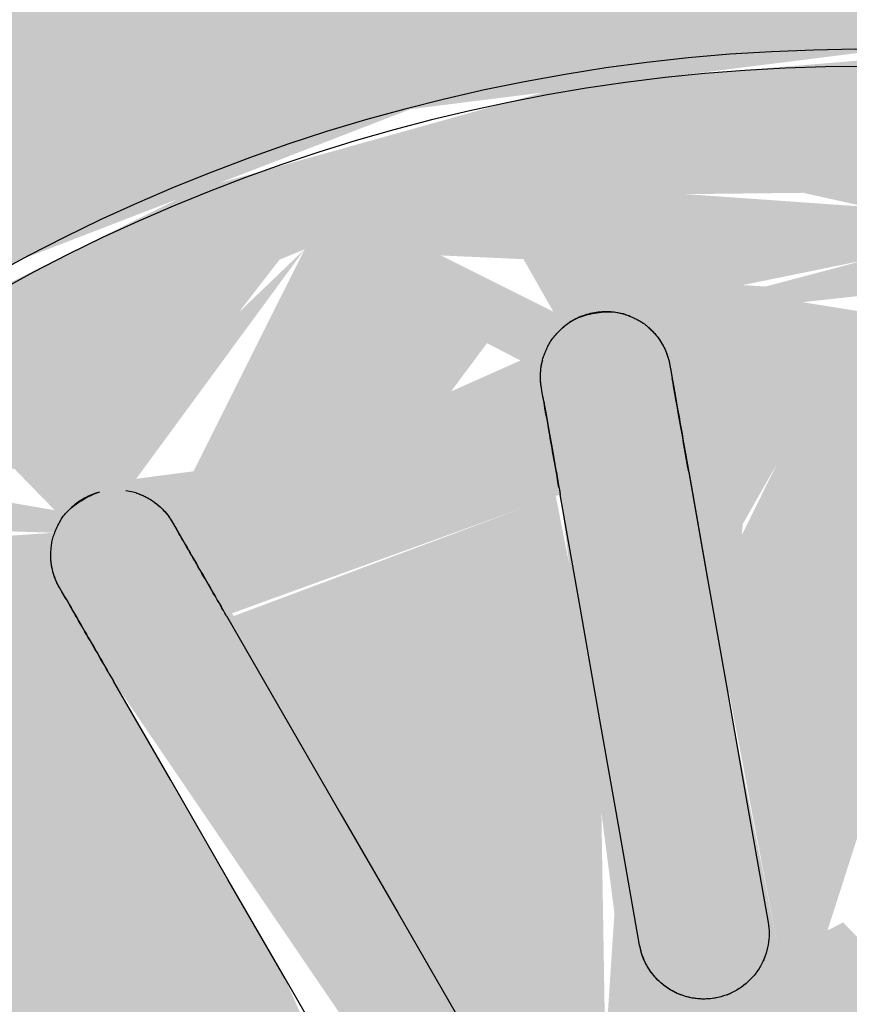
# Model space of a CAD drawing. Units: millimetres. Extents: x 2352 to 2476, y 1459 to 1517.
# Drawn here: x 2357 to 2357, y 1471 to 1471 of the extents above; entities that cross this region are included whole.
import ezdxf

# ---------------------------------------------------------------- set-up
doc = ezdxf.new("R2010")
doc.units = ezdxf.units.MM
doc.layers.add('P-SANR-FIXT', color=7, linetype='Continuous', lineweight=25)

# ---------------------------------------------------------------- blocks, each defined once
blk = doc.blocks.new('94020102RVM001A - 94020-203 CUBA RETANGULAR 40 X 34-V98-PLANTA BAIXA LAYOUT')
at = {"layer": 'P-SANR-FIXT', "true_color": 0xbdbbb9}
h = blk.add_hatch(color=9, dxfattribs=at)
h.paths.add_polyline_path([(-0.05700000000006501, 4.548041943053249e-14), (-0.05530497448249944, -0.0135540744835417), (-0.05291675146741325, -0.0211211095193836), (-0.04828206952715661, -0.03026984936540175), (-0.0399873246896101, -0.04053683527984531), (-0.03376769349522377, -0.04588599056856833), (-0.02439341048583658, -0.05147188925287036), (-0.01355407448363483, -0.05530497448239115), (-0.002249999081091437, -0.05689597626449486), (-0.002249999081091437, -0.04137800859448271), (-0.008975336738173429, -0.04051474241354243), (-0.01742539771480506, -0.03766437991630626), (-0.02511472993059801, -0.03303786222673884), (-0.03256974543882463, -0.02562995545710465), (-0.03666574984457275, -0.01943895028899992), (-0.04012571280211483, -0.01047372251549828), (-0.04143913667487469, 4.548041943053249e-14), (-0.04095330068553326, 0.006713952856985395), (-0.03855253387245123, 0.01536073344665048), (-0.03434909342357523, 0.02328926321258518), (-0.02853952754247305, 0.03012881291485393), (-0.02139548507290856, 0.03555957281100108), (-0.01063881388176299, 0.04005288025821014), (-0.009014384347019564, 0.04145937768583648), (-0.01279159790468118, 0.04435274698906069), (-0.01545892826029026, 0.04888748530449762), (-0.01699999904912618, 0.05435442386690829), (-0.0256299554572086, 0.0509001702897695), (-0.03465149159185853, 0.04523677123578597), (-0.04249301274023753, 0.03795567437891726), (-0.04888748530450628, 0.02924341720263288), (-0.05361715319081214, 0.01919971558846344), (-0.05652095323188944, 0.006950370978326396), (-0.05686869717774962, 0.002840036730395843)], flags=0)
h.paths.add_polyline_path([(0.002249998957263415, -0.05361715319070601), (0.002249998957263415, -0.05689597627021456), (0.01355407448353954, -0.05530497448239115), (0.02077139580570106, -0.05307116517678246), (0.03026984936539525, -0.04828206952705266), (0.04095330068541198, -0.03957085928391781), (0.04588599056855317, -0.0337676934951393), (0.05147188925285952, -0.02439341048573912), (0.05530497448237816, -0.0135540744835417), (0.05675684804876305, -0.005259296489363851), (0.05652095323176816, 0.006950370978326396), (0.0547782003659233, 0.01573562192919039), (0.05090017028965472, 0.0256299554571956), (0.04353064417636136, 0.03670610232785544), (0.03795567437881114, 0.0424930127402332), (0.0292434172025181, 0.04888748530449762), (0.01919971558834866, 0.05361715319079698), (0.01670520854979982, 0.05361715319079698), (0.01325101350058549, 0.04497645980403605), (0.00945876485982601, 0.04168034099501717), (0.009021216629678929, 0.0405020039244333), (0.01742539771469244, 0.03766437991639073), (0.0251147299304854, 0.03303786222682981), (0.03162972528774351, 0.02686653081849076), (0.03666574984446013, 0.01943895028908655), (0.04012571280201087, 0.01047372251558924), (0.04143913667476207, 4.548041943053249e-14), (0.04095330068541198, -0.006713952856894434), (0.03855253387233861, -0.01536073344655952), (0.03434909342345395, -0.02328926321249422), (0.02853952754236909, -0.03012881291475214), (0.0213954850728046, -0.03555957281092961), (0.01325101350059415, -0.03932760660406426), (0.002249998957263415, -0.04249301274014224), (0.002249998957263415, -0.05315091707600151)], flags=0)
h = blk.add_hatch(color=9, dxfattribs=at)
h.paths.add_polyline_path([(-0.008700296946074583, -0.03811849153301509), (-0.01267426816687321, -0.03618802319268237), (-0.0112856465558986, -0.03473834285702792), (-0.008975336738173429, -0.03775889784959482)], flags=0)
h.paths.add_polyline_path([(-0.01846735082978146, -0.006000406021780276), (-0.02059078461561535, -0.01015604423300591), (-0.0284942811876746, -0.01467889831851099), (-0.03127242517725128, -0.00703731222870818), (-0.02164705914389672, -0.00579007538155712)], flags=0)
h.paths.add_polyline_path([(-0.01739869364274405, -0.003997750322142684), (-0.01900531617258473, -0.001999999999954065), (-0.01795302983307724, -0.002256224190275657), (-0.01751695011622553, -0.003626230759773796)], flags=0)
h.paths.add_polyline_path([(-0.01846735082978146, 0.00600040602186474), (-0.02609271276809684, 0.006123989178754743), (-0.03124441480364963, 0.007140969069453132), (-0.02842460198783353, 0.01467890080173107), (-0.01896402583533143, 0.007900000000050181), (-0.0184996633480577, 0.006123989178754743)], flags=0)
h.paths.add_polyline_path([(-0.01521127119412463, 0.009321478934721171), (-0.01724785840093562, 0.00376173183860297), (-0.01780159007654434, 0.006679455753882247), (-0.0157092669114739, 0.008813542928021594)], flags=0)
h.paths.add_polyline_path([(-0.0116608716642297, 0.01365312645434078), (-0.01300178707518144, 0.01100407195120552), (-0.01540994021636373, 0.01015604423309687), (-0.01496900027299632, 0.01182298496295359), (-0.01218356179693638, 0.01336396088306077)], flags=0)
h.paths.add_polyline_path([(-0.02080180488282565, 0.03310588282053185), (-0.02341345914853764, 0.02887978336529549), (-0.02366046566927228, 0.03107755482493131), (-0.02089767093817832, 0.03303786222682981)], flags=0)
h.paths.add_polyline_path([(-0.01696432467393966, 0.03522678316376718), (-0.0132248796856298, 0.03303786222682981), (-0.01805008908705447, 0.02950000000004527), (-0.02217455311149656, 0.02792853241347315), (-0.02068858650571733, 0.03316845640575513), (-0.01742539771481372, 0.03497195710150158)], flags=0)
h.paths.add_polyline_path([(-0.01291350823935975, 0.03690468626965734), (-0.01309927473663015, 0.03379734273574121), (-0.01616089939416884, 0.03555957281100108), (-0.0146195935671773, 0.03619800258830418)], flags=0)
h.paths.add_polyline_path([(-0.008700296946074583, 0.03811849153310605), (-0.01191306971812608, 0.0339151046672396), (-0.01267232736806172, 0.03697416928169813), (-0.008975336738173429, 0.03803925393402184)], flags=0)
h.paths.add_polyline_path([(-0.04143913667487469, 0.002246764706366406), (-0.03973206960525927, -0.01111242968643198), (-0.03639040014262394, -0.01943895028899559), (-0.03080578114413636, -0.02764701216858435), (-0.02059077497272688, -0.0359862031048707), (-0.01325101350069811, -0.03932760660404044), (-0.002249999081091437, -0.04088999749333132), (-0.002249999081091437, -0.03897242232985908), (-0.008975336738173429, -0.03766211188052111), (-0.0112856465558986, -0.03382856334669104), (-0.006207108361954239, -0.03382856334669104), (-0.002249999081091437, -0.0352021304400114), (-0.002249999081091437, -0.031952124719067), (-0.009421057506096578, -0.03026984936540175), (-0.004486939264651528, -0.01994552446817381), (-0.004486939264651528, -0.01883070205065117), (-0.01056190400691874, -0.01623109527040569), (-0.01439212586069059, -0.01467889831851099), (-0.02181653066059039, -0.02347786702868108), (-0.02697956463603321, -0.0173087097127214), (-0.0164798064597745, -0.01015604423300591), (-0.01814905301707636, -0.005403918264503307), (-0.01739869364274405, -0.003997750322142684), (-0.01110060457841187, -0.01210350220124128), (-0.009511443399375503, -0.0137304027452227), (-0.008781681898590342, -0.01484714340837992), (-0.006102764249473308, -0.01452126617376609), (-0.01132395756311796, -0.01093558887123967), (-0.01432211469800332, -0.006529845967612221), (-0.01562502267302725, -0.001999999999954065), (-0.01521127119412463, 0.004044974868157329), (-0.01268787111439276, 0.009321478934721171), (-0.008663031285435477, 0.01314892112193364), (-0.00416880543081902, 0.01517809089484644), (-0.01163741468982664, 0.01368320137984799), (-0.006843354303917431, 0.01811819021895811), (-0.004486939264651528, 0.01994552446826694), (-0.006000406021869071, 0.02087168665280571), (-0.008642280373672815, 0.03084033319485438), (-0.002249999081091437, 0.03201934321423149), (-0.002249999081091437, 0.0350184257064781), (-0.006360346851974987, 0.03390208274581769), (-0.01123289035742407, 0.0339151046672396), (-0.008700296946074583, 0.03811849153310605), (-0.004486939264651528, 0.03964635211385114), (-0.01063881388176299, 0.04005288025821014), (-0.01742539771481372, 0.03739633081234354), (-0.02511472993059801, 0.0327322763744034), (-0.03162972528785613, 0.02686653081849509), (-0.03855253387245123, 0.01470347946032711), (-0.04070677835101583, 0.006713952856985395), (-0.04134187466341812, 0.002840036730395843)], flags=0)
h.paths.add_polyline_path([(-0.03968944247919026, 0.004383341309948185), (-0.03855253387245123, 0.01025590394492709), (-0.03885293464867932, 0.008096139389535642), (-0.03963590908483457, 0.004620946597652966)], flags=0)
h.paths.add_polyline_path([(-0.03666113052044064, 4.548041943053249e-14), (-0.03535128106978857, 0.002840036730395843), (-0.03557393268129909, -0.004106837895875623)], flags=0)
h.paths.add_polyline_path([(-0.01696432467394832, -0.03522678316367623), (-0.01274848997730767, -0.03465149159176324), (-0.01325101350069811, -0.03676488701294277), (-0.01616089939416884, -0.03555957281091011)], flags=0)
h.paths.add_polyline_path([(-0.02080180488282565, -0.03310588282044739), (-0.02217508887373087, -0.02792853289612002), (-0.01666029489849405, -0.03026984936540175), (-0.01398194082162302, -0.03363805110232708), (-0.01800523639269572, -0.03465149159176324), (-0.02068942592106464, -0.03316799247720545)], flags=0)
h.paths.add_polyline_path([(-0.02437769032580982, -0.03056865679226716), (-0.02274603119553447, -0.02792853289612002), (-0.02217508887373087, -0.03213148586581236), (-0.02434008157889678, -0.03059534162127034)], flags=0)
h.paths.add_polyline_path([(-0.0276470121686948, -0.02764701216858435), (-0.02365366452094872, -0.0280917188875919), (-0.02511472993059801, -0.02990999793203925)], flags=0)
h.paths.add_polyline_path([(-0.03056865679237328, -0.02437769032571669), (-0.03038988820394429, -0.01865990919702333), (-0.02663506298920493, -0.02169744253683285), (-0.02365366452096605, -0.02668741053496817), (-0.02850456461793815, -0.02668741053497033), (-0.03038988820394429, -0.02457773246850135)], flags=0)
h.paths.add_polyline_path([(-0.03310588282055135, -0.02080180488271303), (-0.03086156616636042, -0.01943895028899559), (-0.03162972528785613, -0.02288225422941333)], flags=0)
h.paths.add_polyline_path([(-0.03690468626966383, -0.01291350823925363), (-0.03172170061902573, -0.01832123402894979), (-0.03312268932333839, -0.02077139580571622), (-0.03666574984456408, -0.01349035179729414)], flags=0)
h.paths.add_polyline_path([(-0.03690468626966383, -0.01291350823925363), (-0.03434909342357523, -0.007949424693487778), (-0.0321362758754615, -0.01291350823925579), (-0.0313869635225324, -0.01696432467384003), (-0.03666574984456408, -0.01308892256179219)], flags=0)
h.paths.add_polyline_path([(-0.03811849153312121, -0.008700296945959798), (-0.03546854087191378, -0.007194425331936879), (-0.03742645006030621, -0.01110242604891713)], flags=0)
h.paths.add_polyline_path([(-0.03885293464867932, 0.004383341309948185), (-0.03811849153312121, 0.008700296946048593), (-0.03568942401188852, 0.004763496794075445), (-0.03666113052044064, 4.548041943053249e-14), (-0.03620634330677401, -0.006638378587794569), (-0.03811849153312121, -0.008700296945959798), (-0.03885293464867066, -0.004377674370559873), (-0.03787995504423927, 4.548041943053249e-14), (-0.03885293464867932, 0.004377674370650834)], flags=0)
h.paths.add_polyline_path([(-0.03056865679238194, 0.02437769032579899), (-0.0276470121686948, 0.02764701216867531), (-0.02385631626239117, 0.0262300821680458), (-0.02697956463603321, 0.02160933684392189), (-0.03038938458701921, 0.01866009198496877), (-0.03055935151900233, 0.02408091361413692)], flags=0)
h.paths.add_polyline_path([(-0.03310588282055135, 0.02080180488280616), (-0.0306726553845202, 0.02261628788017718), (-0.03190750540644317, 0.01943895028908655)], flags=0)
h.paths.add_polyline_path([(-0.03690468626966383, 0.01291350823934675), (-0.03310588282055135, 0.02080180488280616), (-0.03211088794970204, 0.01696432467393099), (-0.03666574984456408, 0.01311541235233078)], flags=0)
h.paths.add_polyline_path([(-0.03811849153312121, 0.008700296946048593), (-0.03666574984456408, 0.01196295399176078), (-0.03666574984456408, 0.007628021490164446), (-0.03690468626966383, 0.007804381586516911)], flags=0)
h.paths.add_polyline_path([(-0.03690468626966383, 0.01291350823934675), (-0.03135725567313534, 0.0169537580299942), (-0.03172023088927208, 0.01291350823934675), (-0.03532787707288391, 0.008283418990157169), (-0.03666574984456408, 0.01221190339369504)], flags=0)
h.paths.add_polyline_path([(-0.0320544589701846, 4.548041943053249e-14), (-0.03198912006271182, 0.002045614207362865), (-0.02853952754247305, 0.003509148804616422), (-0.01929818959078316, 0.00151880045945893), (-0.02143383895632121, -0.0005295031989359132), (-0.02069178929537177, -0.001999999999954065), (-0.02661365719095288, -0.00316956590020846), (-0.03056064888993851, -0.002856166729100801), (-0.03198912006271182, -0.002045614207267573), (-0.03203442483555836, -0.0006272236862145462)], flags=0)
h.paths.add_polyline_path([(-0.0276470121686948, 0.02764701216867531), (-0.02406469007330425, 0.02950000000004527), (-0.02365357202143364, 0.02729755552129717), (-0.02605185465275347, 0.02750742364925039)], flags=0)
h.paths.add_polyline_path([(-0.02697956463603321, 0.01730870971281669), (-0.02165839605574086, 0.02347788556895815), (-0.01404337366221018, 0.01336396088306077), (-0.0157092669114739, 0.01141345049498963), (-0.02070000000007326, 0.01368320137984799), (-0.0254098185243772, 0.01640241637269247)], flags=0)
h.paths.add_polyline_path([(-0.01943257042376577, 0.02549242135612983), (-0.01233338856962912, 0.02950000000004527), (-0.008975336738173429, 0.01730682456103747), (-0.01274323119807987, 0.01752037730185567), (-0.01919001331171851, 0.02520335304643987)], flags=0)
h.paths.add_polyline_path([(-0.01943257042376577, -0.02549242135603454), (-0.01141345049499396, -0.01739081848043601), (-0.008812543050183126, -0.0174341369415418), (-0.009662432128399474, -0.02216160748933873), (-0.01309954202870224, -0.02922892082369842), (-0.01923526263057552, -0.02562995545710465)], flags=0)
h.paths.add_polyline_path([(-0.01917865740229602, 0.003037600918874546), (-0.01764470914328542, 0.002712897658441921), (-0.01904812089204224, 0.002256224190366618), (-0.01914565240129328, 0.002840036730395843)], flags=0)
h.paths.add_polyline_path([(-0.003037600918891872, 0.01917865740228519), (-0.002249999081091437, 0.01941772177924864), (-0.002963359502732214, 0.01941772177924864)], flags=0)
h.paths.add_polyline_path([(0.01696432467381838, -0.03522678316367839), (0.01322487980978701, -0.03303786222673884), (0.01639971062896511, -0.03012881291476297), (0.02217455306344325, -0.02792853241333021), (0.01983640308048971, -0.03363944153664242)], flags=0)
h.paths.add_polyline_path([(0.01291350823923847, -0.03690468626956638), (0.01309927454161011, -0.03379734259638921), (0.01616089939406488, -0.03555957281091011), (0.01325101350058549, -0.0367648870129471)], flags=0)
h.paths.add_polyline_path([(0.008700296945953302, -0.03811849153301509), (0.01235749686913616, -0.03524317343916355), (0.01267232743668951, -0.03697416926179937), (0.01027655324469834, -0.03766437991629976)], flags=0)
h.paths.add_polyline_path([(0.008700296945953302, 0.03811849153310605), (0.01267426820322289, 0.03618802323988671), (0.01128564618911851, 0.03473834341985028), (0.009047629987364463, 0.03766437991639073)], flags=0)
h.paths.add_polyline_path([(0.00881546121429401, 0.01730131679019206), (0.009662432166152554, 0.02216160759348022), (0.01309954200467125, 0.02922892083500572), (0.01943257042364448, 0.0254924213561255), (0.01141345049488134, 0.0173908184805248), (0.01093558846315686, 0.01737435595702407)], flags=0)
h.paths.add_polyline_path([(0.01846735082966018, 0.00600040602186474), (0.01936954618130481, 0.009450961894370244), (0.02853952754236043, 0.01458132781572792), (0.03127242517713, 0.007037312228799141), (0.02164705923968282, 0.005790075302572791)], flags=0)
h.paths.add_polyline_path([(0.01846735082966018, -0.006000406021773779), (0.02609271265784364, -0.006123989159243644), (0.03124441479522059, -0.007140969100130758), (0.02842460189087795, -0.01467890074572301), (0.01896402583521015, -0.007899999999959221), (0.0184996633428686, -0.006123989159243644)], flags=0)
h.paths.add_polyline_path([(0.003037600918770591, -0.01917865740219423), (0.006215743046127591, -0.0214633202647582), (0.008642280332905034, -0.03084033320556178), (0.002249998957263415, -0.03303786222673884), (0.002249998957263415, -0.03501842583329699), (0.005490229950769231, -0.03391510466375493), (0.01123289030553308, -0.03391510466375493), (0.008700296945953302, -0.03811849153301509), (0.002249998957263415, -0.04015226026140727), (0.002249998957263415, -0.04125672522186177), (0.008921273268697632, -0.04052975306192327), (0.02217455306344325, -0.03496734072130618), (0.03162972528774351, -0.0268665308183998), (0.03855253387233861, -0.01536073344655952), (0.04143913667476207, -0.002246764706249457), (0.04070300128098886, 0.006736991964222904), (0.03829065994923363, 0.01536073344665048), (0.03434909342345395, 0.02328926321257652), (0.02454155514464221, 0.03316799251883303), (0.01684601907115768, 0.03766437991639073), (0.007992203603630243, 0.04048515819561613), (0.005522697866351996, 0.0398942080823332), (0.004377674370538216, 0.038852934648662), (0.008973969846050023, 0.03766437991639073), (0.01022044179500226, 0.03371443162761768), (0.006207108756888875, 0.03382856321302409), (0.002249998957263415, 0.03520213049754847), (0.002249998957263415, 0.03195212473024435), (0.009541721424073762, 0.03060137075582318), (0.005943894150258961, 0.02071642156192661), (0.003927376689745074, 0.01896504113932901), (0.00881546121429401, 0.01730131679019206), (0.0145095029661215, 0.01484714340847089), (0.02173070375300426, 0.02356405852706303), (0.02697956463592059, 0.01730870971281453), (0.01647980645965322, 0.01015604423309687), (0.0182859065154946, 0.005667320917481436), (0.01699999892529816, 0.004152783324529083), (0.01015604423299508, 0.01316602774936312), (0.007429764796251516, 0.01555996249764565), (0.006854526203634487, 0.01590267115980857), (0.002743641207069345, 0.01555996249764565), (0.009155729462388695, 0.01280393014429255), (0.01268424820329681, 0.009326652987817232), (0.01528716598713882, 0.003761731644128696), (0.0157392310120038, -0.0006945927106217369), (0.01435489478554548, -0.006459548842755181), (0.01084609593934852, -0.01141345049489), (0.006459548699842708, -0.01435489485219595), (0.003037600918770591, -0.01652283450552991), (0.00789999999995489, -0.01482638703364139), (0.01320425829216529, -0.01076590097964001), (0.01774389736071475, -0.0006945927106217369), (0.01825080701934153, -0.0006945927106217369), (0.01879667472877363, -0.004628673260520259), (0.01647980645967054, -0.01015604423300591), (0.01570926691136128, -0.01141345049489), (0.02069999999995198, -0.01368320137975703), (0.02693754008532562, -0.01736845706864667), (0.02165839597924712, -0.02347788547781756), (0.01299921643272494, -0.01435489485219595), (0.00828660146404177, -0.01752037767124764), (0.005197581264222322, -0.01866009200122044)], flags=0)
h.paths.add_polyline_path([(0.008762972012624028, -0.01969036113186294), (0.00881546121429401, -0.0173013167901011), (0.01274323150801377, -0.01752037767124764), (0.01943257042364448, -0.02549242135603454), (0.01236079928641284, -0.02957531032574869), (0.009408276363568075, -0.0214633202647582)], flags=0)
h.paths.add_polyline_path([(0.01267426820322289, 0.03363805107625164), (0.01309954200467125, 0.03682762856095012), (0.0169643246738357, 0.03522678316376718), (0.01309954200467125, 0.03379554227455403)], flags=0)
h.paths.add_polyline_path([(0.02080180488271303, 0.03310588282054269), (0.0241270035337104, 0.03012881291485177), (0.02274603125775168, 0.02792853289592944), (0.02082734834302594, 0.03303786222682981)], flags=0)
h.paths.add_polyline_path([(0.01309954200467125, 0.03316799251883303), (0.01727765371908963, 0.03505361232158089), (0.02081984723395537, 0.03303786222682981), (0.02217508848330963, 0.02792853289592944), (0.01699999892529816, 0.02999335984176181), (0.01317585199930641, 0.03310588282054052)], flags=0)
h.paths.add_polyline_path([(0.01724785847838227, 0.003761731644128696), (0.01900531617247211, 0.002000000000045026), (0.01791445051174114, 0.002000000000045026), (0.01727765371908963, 0.003682986000952457)], flags=0)
h.paths.add_polyline_path([(0.01929818959067054, -0.001518800459370135), (0.02143383895620859, 0.0005295031990333712), (0.02069178929525915, 0.002000000000045026), (0.02661365730099817, 0.00316956591971956), (0.0305890755496569, 0.002840036730395843), (0.03198912006259054, 0.002045614207356368), (0.03198912006259054, -0.002045614207269739), (0.02853952754236043, -0.003509148804525461), (0.02069178929526782, -0.001999999999954065)], flags=0)
h.paths.add_polyline_path([(0.02764701216857352, -0.02764701216858435), (0.02365357195381941, -0.02668793828881314), (0.02697956463592059, -0.02160933683616856), (0.03041380522866905, -0.01943895028899559), (0.02997240053733774, -0.02504490138293096), (0.02797808300364641, -0.02727654373315128)], flags=0)
h.paths.add_polyline_path([(0.0243776903256972, -0.03056865679227366), (0.02365357195381941, -0.02729755544558743), (0.02698532109703467, -0.02823833546271669), (0.02486987585179802, -0.03012881291476297)], flags=0)
h.paths.add_polyline_path([(0.02080180488270437, -0.03310588282044956), (0.02341345919620979, -0.02887978339400013), (0.02434008157878416, -0.03059534162127034), (0.0208976709380657, -0.03303786222673884)], flags=0)
h.paths.add_polyline_path([(0.02764701216858218, 0.02764701216867531), (0.03053462663649386, 0.02328926321258518), (0.03038988783695629, 0.01865990933033944), (0.02663506303538704, 0.02169744246435656), (0.02439906696455517, 0.02686653081849076), (0.0262165914329119, 0.02730328201407644)], flags=0)
h.paths.add_polyline_path([(0.02341480735470586, 0.02727457334653966), (0.0251147299304854, 0.02990999793214104), (0.02640966045934497, 0.02753812381534235), (0.023653664512563, 0.0272955930472498)], flags=0)
h.paths.add_polyline_path([(0.03666113052032802, 4.548041943053249e-14), (0.03543949184782701, -8.780337197359814e-05), (0.03590929132029064, 0.002840036730395843)], flags=0)
h.paths.add_polyline_path([(0.03310588282043873, 0.02080180488280616), (0.03090776998807308, 0.01865990933033944), (0.03162972528774351, 0.02288225422950863), (0.03258439999770928, 0.02153676614123504)], flags=0)
h.paths.add_polyline_path([(0.03690468626955121, 0.01291350823934242), (0.03172170061349878, 0.01832123396987505), (0.03310588282043873, 0.02080180488280616), (0.03666574984446013, 0.01349035179734611)], flags=0)
h.paths.add_polyline_path([(0.03690468626955121, 0.01291350823934242), (0.03434909342345395, 0.00794942457511524), (0.03213627588218394, 0.01291350823934675), (0.03162972528774351, 0.01678610204224597), (0.03666574984446013, 0.01308892256417017)], flags=0)
h.paths.add_polyline_path([(0.03811849153299993, 0.00870029694606592), (0.03546854086737439, 0.007194425112470032), (0.03742645006019359, 0.01110242604901026)], flags=0)
h.paths.add_polyline_path([(0.03811849153299993, -0.008700296945970626), (0.03559223755458382, -0.00523992384764992), (0.03608144171003524, 0.002840036730395843), (0.03638827510012975, 0.006834560269784112), (0.03811849153299993, 0.00870029694606592), (0.03820235585054629, 0.001450560464995266), (0.03787995504410933, 4.548041943053249e-14), (0.03838343199016513, -0.007140969100130758), (0.03828226670562881, -0.007736385318928968)], flags=0)
h.paths.add_polyline_path([(0.03690468626955121, -0.01291350823925579), (0.03666574984446013, -0.007628021461563759), (0.03805629004374046, -0.008916203092461564), (0.03731000009509931, -0.01150663282146177)], flags=0)
h.paths.add_polyline_path([(0.03310588282043873, -0.02080180488271303), (0.03211088788437483, -0.01696432467384003), (0.03666574984446013, -0.01349035179727248), (0.03385910592993441, -0.01943895028899776)], flags=0)
h.paths.add_polyline_path([(0.03056865679226066, -0.02437769032570803), (0.03190750543914576, -0.01943895028899559), (0.03258439999770062, -0.02153676614114841), (0.03134093701360705, -0.02328926321249422)], flags=0)
h.paths.add_polyline_path([(0.03135489949886373, -0.01698846060415292), (0.03172023088855306, -0.01291350823925579), (0.03532787709221093, -0.00828341915838924), (0.03666574984446013, -0.01308894823195232), (0.03138777086882165, -0.01696432467384003)], flags=0)
h = blk.add_hatch(color=9, dxfattribs=at)
h.paths.add_polyline_path([(-0.03056865679238194, 0.02437769032579899), (-0.03038938458701921, 0.01866009198496877), (-0.02523381853885196, 0.0231192795318507), (-0.02439720589782217, 0.02686653081849076), (-0.02850409333180444, 0.02668793790448411), (-0.03038938458701921, 0.0245782960161901)], flags=0)
h.paths.add_polyline_path([(-0.03310588282055135, 0.02080180488280616), (-0.03090624130031047, 0.01866009198496877), (-0.03162972528785613, 0.02288225422948697), (-0.03258439999781324, 0.02153676614122637)], flags=0)
h.paths.add_polyline_path([(-0.03690468626966383, 0.01291350823934675), (-0.03172116331957057, 0.01832290386004398), (-0.03310588282055135, 0.02080180488280616), (-0.03674399104840798, 0.01330146082190586)], flags=0)
h.paths.add_polyline_path([(-0.03690468626966383, 0.01291350823934675), (-0.03493880778180233, 0.007140969069453132), (-0.03146542036736692, 0.01536073344665048), (-0.03194356244570963, 0.01655623217446616), (-0.03666574984456408, 0.01308894821335082)], flags=0)
h.paths.add_polyline_path([(-0.03811849153312121, 0.008700296946057257), (-0.03546877466653944, 0.007201060365527718), (-0.03742645006030621, 0.01110242604900809)], flags=0)
h.paths.add_polyline_path([(-0.03885293464867932, 0.004377674370618348), (-0.03787995504423927, 4.548041943053249e-14), (-0.03666113052044064, 4.548041943053249e-14), (-0.03620691872298753, 0.006640531320745419), (-0.0382822670065186, 0.007736383548718425), (-0.03885197179696143, 0.004383341309948185)], flags=0)
h.paths.add_polyline_path([(-0.03666113052044064, 4.548041943053249e-14), (-0.03544230599665066, 4.548041943053249e-14), (-0.03590950312314103, 0.002840036730395843)], flags=0)
h.paths.add_polyline_path([(-0.02080180488282565, 0.03310588282053836), (-0.02217455311149656, 0.02792853241347315), (-0.01552364773033253, 0.03064778343030099), (-0.01398367330645206, 0.03363944158590639), (-0.01742539771481372, 0.03497195710150158), (-0.02076435866861182, 0.03312657861159416)], flags=0)
h.paths.add_polyline_path([(-0.02437769032580982, 0.03056865679237545), (-0.02274427219098623, 0.02792853241347315), (-0.02217455311149656, 0.03213186600946924), (-0.02366046566927228, 0.03107755482493131)], flags=0)
h.paths.add_polyline_path([(-0.0276470121686948, 0.02764701216867531), (-0.02360442092522226, 0.02792853241347315), (-0.0248698758519193, 0.03012881291485393), (-0.02748111854288752, 0.02779526377656926)], flags=0)
h.paths.add_polyline_path([(-0.008700296946074583, 0.03811849153310605), (-0.01128514326918735, 0.03382837965167979), (-0.002249999081091437, 0.0350184257064781), (-0.002814954292182597, 0.03738550626510886), (-0.005199107760963557, 0.03871336750212562)], flags=0)
h.paths.add_polyline_path([(-0.01291350823935975, 0.03690468626965734), (-0.01128514326918735, 0.03473664356072931), (-0.01027655324481962, 0.03766437991639073), (-0.01128514326918735, 0.0373738101359978)], flags=0)
h.paths.add_polyline_path([(-0.01696432467393966, 0.03522678316376718), (-0.0126926886789496, 0.0339151046672396), (-0.01291350823935975, 0.03690468626965734), (-0.01616089939416884, 0.03555957281100108)], flags=0)
h.paths.add_polyline_path([(-0.00437767437066816, 0.038852934648662), (-0.002249999081091437, 0.03811849153310605), (-0.002433492230249294, 0.03896211757572837)], flags=0)
h.paths.add_polyline_path([(0.008700296945953302, 0.03811849153310172), (0.0119154502864747, 0.0339149223145591), (0.01291350823923847, 0.03690468626963785), (0.01027655324468967, 0.03766437991639073)], flags=0)
h.paths.add_polyline_path([(0.002249998957263415, 0.03605831035810293), (0.002249998957263415, 0.03520213049754847), (0.007404974122279418, 0.03341276765503181), (0.01123360139462836, 0.0339149223145591), (0.008700296945953302, 0.03811849153310172), (0.003595716058147787, 0.03811849153310605), (0.002249998957263415, 0.03685454607136556)], flags=0)
h.paths.add_polyline_path([(0.002249998957263415, 0.03897242233689988), (0.003374568619448905, 0.03811849153310605), (0.004226435000412789, 0.03886142806950692)], flags=0)
h.paths.add_polyline_path([(0.02080180488271303, 0.03310588282054269), (0.02341480735470586, 0.02887922522647175), (0.02434008157878416, 0.0305953416213613), (0.0208976709380657, 0.03303786222682981)], flags=0)
h.paths.add_polyline_path([(0.0169643246738357, 0.03522678316376718), (0.01309954200467125, 0.03316799251883303), (0.02080180488270437, 0.0282679884628925), (0.02217508848330963, 0.02792853289592944), (0.02068942584579238, 0.03316799251883303), (0.01699999892529816, 0.03520706670190727)], flags=0)
h.paths.add_polyline_path([(0.01267426820322289, 0.03363805107625164), (0.0169643246738357, 0.03522678316376718), (0.01291350823923847, 0.03690468626963785), (0.01268822082656607, 0.03382856321302409)], flags=0)
h.paths.add_polyline_path([(0.02764701216858218, 0.02764701216867531), (0.023653664512563, 0.0266874105822743), (0.02853952754236043, 0.01990256687310845), (0.03038988783695629, 0.01865990933033944), (0.02997240053733774, 0.02504490138301109), (0.02797984384886952, 0.02727457334653966)], flags=0)
h.paths.add_polyline_path([(0.02341480735470586, 0.02727457334653966), (0.02698532109704333, 0.02823833546281414), (0.02424912097202916, 0.03012881291485177), (0.02352367375274535, 0.02764701216867531)], flags=0)
h.paths.add_polyline_path([(0.03056865679226066, 0.02437769032579682), (0.03190924965945635, 0.01943895028908655), (0.03258439999770928, 0.02153676614123504), (0.03134093701361571, 0.02328926321258518)], flags=0)
h.paths.add_polyline_path([(0.03690468626955121, 0.01291350823934242), (0.03666574984446013, 0.007626503538026692), (0.03811849153299993, 0.00870029694606592), (0.03742645006019359, 0.01110242604901026)], flags=0)
h.paths.add_polyline_path([(0.03690468626955121, 0.01291350823934242), (0.03162972528774351, 0.01555455984792005), (0.03263879266108807, 0.01029348812321576), (0.0353289094349517, 0.008285208558155836), (0.03666574984446013, 0.01221171509467494)], flags=0)
h.paths.add_polyline_path([(0.03133117517345464, 0.01762137954141), (0.03666574984446013, 0.01349035179734611), (0.03310588282043873, 0.02080180488280616), (0.03135480598931949, 0.01766372795059562)], flags=0)
h.paths.add_polyline_path([(0.03666113052032802, 4.548041943053249e-14), (0.03787995504410933, 4.548041943053249e-14), (0.03838349040271226, 0.007140625308587624), (0.03811849153299993, 0.00870029694606592), (0.03546854086738306, 0.005842787299721369), (0.03608144171003524, 0.002840036730395843)], flags=0)
h.paths.add_polyline_path([(0.03527409511611584, 0.005239460105405357), (0.03584948641283622, 4.548041943053249e-14), (0.03666113052032802, 4.548041943053249e-14), (0.03546854086737439, 0.0045049505512189)], flags=0)
h = blk.add_hatch(color=9, dxfattribs=at)
h.paths.add_polyline_path([(-0.0320544589701846, 4.548041943053249e-14), (-0.02107745132139853, 0.0006945927107126977), (-0.01929818959078316, 0.00151880045945893), (-0.02853952754247305, 0.003509148804616422), (-0.03075894361432911, 0.002743641207184129), (-0.0320322730033992, 0.0006945927107126977)], flags=0)
h.paths.add_polyline_path([(-0.03127242517725128, 0.00703731222879481), (-0.02164708706842378, 0.005790068616331735), (-0.01875220613926254, 0.007089869805025666), (-0.02059078461561535, 0.01015604423309687), (-0.02853952754247305, 0.01458132781572575), (-0.03124441480364963, 0.007140969069453132)], flags=0)
h.paths.add_polyline_path([(-0.02697956463603321, 0.01730870971281669), (-0.0157092669114739, 0.01141345049498963), (-0.01439212759306142, 0.01467890080173107), (-0.02173070375310822, 0.02356405852706303), (-0.0260290416917363, 0.01866009198496877)], flags=0)
h.paths.add_polyline_path([(-0.01943257042376577, 0.02549242135612983), (-0.01267086694363654, 0.01743413694163276), (-0.008812543050183126, 0.01743413694163276), (-0.009662443156656172, 0.02216163778931459), (-0.01309927473663015, 0.02922904615452122), (-0.0177421741877547, 0.02667071808233957)], flags=0)
h.paths.add_polyline_path([(-0.009541721424195043, 0.03060137075581885), (-0.004486939264651528, 0.01994552446826694), (-0.002743641207199289, 0.02012523545774256), (-0.002249999081091437, 0.02431357659660948), (-0.002249999081091437, 0.03195212471915579), (-0.008975336738173429, 0.03075184717216983)], flags=0)
h.paths.add_polyline_path([(0.002249998957263415, 0.02662747971751513), (0.003037600918770591, 0.01917865740228519), (0.006215741631747187, 0.02146331637885052), (0.00864227206075309, 0.03084033540338789), (0.002249998957263415, 0.0317757768816952), (0.002249998957263415, 0.02739004547844932)], flags=0)
h.paths.add_polyline_path([(0.008762972012624028, 0.01969036113196256), (0.00881546121429401, 0.01730131679019206), (0.01309954200467125, 0.017945011985816), (0.01943257042364448, 0.0254924213561255), (0.01236079928643017, 0.02957531032583964), (0.009408274949170346, 0.02146331637885052)], flags=0)
h.paths.add_polyline_path([(0.0137304027452162, 0.01373040274531366), (0.01570926691135262, 0.0114134504949788), (0.02014708706830284, 0.01336397694992421), (0.02697956463592059, 0.01730870971281453), (0.02173070375300426, 0.02356405852706303), (0.0145095029661215, 0.01484714340847089)], flags=0)
h.paths.add_polyline_path([(0.01846735082966018, 0.00600040602186474), (0.02609270766210111, 0.00612398827845035), (0.03124450769532721, 0.007140625308587624), (0.028424597497686, 0.0146788982094078), (0.01936954618130481, 0.009450961894370244), (0.01849966311253843, 0.00612398827845035)], flags=0)
h.paths.add_polyline_path([(0.01929818959067054, 0.001518800459463262), (0.02402376336821264, 4.548041943053249e-14), (0.03205445897008065, 4.548041943053249e-14), (0.03198912006259054, 0.002045614207356368), (0.02889527467234341, 0.003571876621944375), (0.02069178929525915, 0.002000000000045026)], flags=0)
at = {"layer": 'P-SANR-FIXT'}
for p, q in [((0.02091289442326307, 0.005210647449357192), (0.02350281818400025, 0.005667320886353091)), ((0.03195228445958707, 0.004110909927668085), (0.02932269948703995, 0.0036472431489425))]:
    blk.add_line(p, q, dxfattribs=at)
at = {"layer": 'P-SANR-FIXT', "flags": 128}
for points in [[(0.02885992254446273, 0.01839433485740559), (0.02899389993985412, 0.01847168674271591), (0.02912787643056401, 0.01854903810567657)], [(0.01786954618136639, 0.0120490381056766), (0.02014708706836752, 0.01336397694987702), (0.02242459749774818, 0.01467889820936211), (0.02470207889937601, 0.01599380270966632), (0.02697956463598049, 0.01730870971277053)], [(0.030627876430564, 0.01595096189432325), (0.03049389993986785, 0.0158736105313388), (0.03035992254446273, 0.01579625864605227)], [(0.02847956463598053, 0.01471063350141723), (0.02620209994814353, 0.01339573865082458), (0.0239246019877833, 0.0120808245903318), (0.02164705923974687, 0.01076588467166207), (0.01936954618136639, 0.009450961894323288)], [(0.03341068929579479, 0.007414345884744514), (0.03356304276849654, 0.007441209912600345), (0.03371539521242164, 0.007468073759027352)], [(0.02091289442326305, 0.005210647449357265), (0.02350281836027413, 0.005667320917434949), (0.02609270766215714, 0.00612398827840512), (0.02868256395489758, 0.006580649818972872), (0.03127242517719163, 0.007037312228753943)], [(0.03423633974542244, 0.004513650499990711), (0.03408398730150209, 0.004486786653536675), (0.03393163382879558, 0.004459922625707907)], [(0.03179336971019243, 0.004082888969717341), (0.02920353242367364, 0.00362623078045924), (0.02661365730103747, 0.003169565919672822), (0.02402373124773512, 0.00271289207843583), (0.02143383895626384, 0.002256224190320625)]]:
    blk.add_lwpolyline(points, dxfattribs=at)
at = {"layer": 'P-SANR-FIXT'}
for centre, radius, start, end in [((9.559686375837373e-16, -6.767919558114955e-17), 0.05749999999999996, 272.2452011775491, 72.78840537081793), ((9.559686375837373e-16, -6.767919558114955e-17), 0.04149999999999998, 273.1124804562699, 79.45623095290583), ((9.665435118932919e-16, -6.767919558114955e-17), 0.04110761713179718, 359.9999999999992, 80.12807219428066)]:
    blk.add_arc(centre, radius, start, end, dxfattribs=at)
for points, knots in [([(0.02912787643056402, 0.01854903810567655), (0.02924061481692195, 0.01861566017873141), (0.02942314711198679, 0.01868984053804334), (0.02965904290571919, 0.01873738722425335), (0.0298008001372432, 0.01875096286665734), (0.0299110034837421, 0.01875070994787519), (0.03002500051463547, 0.01874391766787155), (0.03014248128479568, 0.01873095675946102), (0.03026418876166609, 0.01870608149975676), (0.03038828740401159, 0.0186624715038094), (0.03052198864444117, 0.01860348846677577), (0.03066346844973251, 0.01853248416445201), (0.03080338086654263, 0.01844099891535509), (0.03092894846086245, 0.01832773539512205), (0.03104796324904099, 0.01817546332313885), (0.03116537956476746, 0.01799185783576917), (0.03126528048037286, 0.01779822013888124), (0.03131331354555712, 0.01767875355417957), (0.03133117517351273, 0.01762137954136414)], [0, 0, 0, 0, 0.1111111111111111, 0.1666666666666667, 0.1944444444444444, 0.2222222222222222, 0.25, 0.2777777777777778, 0.3055555555555556, 0.3333333333333333, 0.361111111111111, 0.3888888888888888, 0.4166666666666666, 0.4444444444444444, 0.4722222222222222, 0.5, 0.5277777777777778, 0.5555555555555556, 0.5555555555555556, 0.5555555555555556, 0.5555555555555556]), ([(0.02885992254446283, 0.01839433485740555), (0.02870709853506931, 0.01830610187444356), (0.02820501866066153, 0.01801622592379954), (0.02746282809795279, 0.01758772200262965), (0.02697956463598043, 0.0173087097127704)], [0, 0, 0, 0, 0.4, 1, 1, 1, 1]), ([(0.03135919298397715, 0.01702259411254161), (0.03135161756866704, 0.01696397309486251), (0.03133530667702566, 0.01686599258722169), (0.03129255708602292, 0.01673846480289054), (0.03124512169643188, 0.01663027035566731), (0.03119402053900444, 0.01652820159053681), (0.0311391619643072, 0.01643270564167595), (0.03105657455343004, 0.01631678911708721), (0.03089751468840878, 0.01613633660472633), (0.0307419787084736, 0.01601533080666051), (0.030627876430564, 0.01595096189432326)], [0.6597222222222221, 0.6597222222222221, 0.6597222222222221, 0.6597222222222221, 0.6944444444444444, 0.7222222222222222, 0.75, 0.7777777777777778, 0.8055555555555556, 0.8333333333333333, 0.8888888888888888, 1, 1, 1, 1]), ([(0.0312798660240244, 0.01671668472754933), (0.03126804994197917, 0.01668562619667076), (0.03124269041470299, 0.01662523546206269), (0.03120125867403323, 0.01654188260307151), (0.03115628920130242, 0.01646366151497269), (0.03109112830141601, 0.01636448314485355), (0.0310008968233839, 0.01625077436251393), (0.03092301986753895, 0.01617270353849145), (0.03088310172749621, 0.01613666173046641)], [0.7777777777777778, 0.7777777777777778, 0.7777777777777778, 0.7777777777777778, 0.8055555555555556, 0.8333333333333333, 0.861111111111111, 0.8888888888888888, 0.9444444444444444, 1, 1, 1, 1]), ([(0.02847956463598043, 0.01471063350141708), (0.02880130250036032, 0.01489638894402531), (0.02956200840796248, 0.01533558270455355), (0.03013030948332975, 0.01566369148339761), (0.03035992254446283, 0.01579625864605224)], [0, 0, 0, 0, 0.4, 1, 1, 1, 1]), ([(0.03371539521242164, 0.007468073759027352), (0.03384412073313638, 0.00749211923039801), (0.03404101616098776, 0.007499396244931033), (0.0342789476220647, 0.007463394401923147), (0.03441679898963162, 0.007427667504269336), (0.03452026975780444, 0.00738973807399156), (0.03462506882994607, 0.007344366137749012), (0.0347310317509977, 0.007292006077908709), (0.03483689152901797, 0.007227004571241452), (0.03493859061041524, 0.007143580344415704), (0.03504405529265683, 0.007042425902349124), (0.03515271792002177, 0.006927314740128009), (0.03525290278764626, 0.00679349386179042), (0.03533215932401471, 0.006644114321016888), (0.03539191652634634, 0.006460319923711801), (0.03543945499668882, 0.006247628456961139), (0.03546710315705008, 0.006031500416615865), (0.03547351766477774, 0.005838465200745818), (0.03545007138844295, 0.005671362578490212), (0.03540160756581163, 0.005511941692614898), (0.03534443849544686, 0.00537925225127971), (0.03527918369884944, 0.005246866570964288), (0.03521406565647573, 0.005131542695612324), (0.03513027711019388, 0.005026326998973015), (0.03504869774428475, 0.004940881334054003), (0.03496576879005756, 0.004862445693835571), (0.03488155705411129, 0.004791471592956666), (0.03476430448718655, 0.004710792248278593), (0.03455311871162175, 0.004595624031842714), (0.03436557627861225, 0.004535112214477668), (0.03423633974542244, 0.004513650499990743)], [0, 0, 0, 0, 0.1111111111111111, 0.1666666666666667, 0.1944444444444444, 0.2222222222222222, 0.25, 0.2777777777777778, 0.3055555555555556, 0.3333333333333333, 0.361111111111111, 0.3888888888888888, 0.4166666666666666, 0.4444444444444444, 0.4722222222222222, 0.5, 0.5277777777777778, 0.5555555555555556, 0.5833333333333334, 0.6111111111111112, 0.6388888888888888, 0.6597222222222221, 0.6944444444444444, 0.7222222222222222, 0.75, 0.7777777777777778, 0.8055555555555556, 0.8333333333333333, 0.8888888888888888, 1, 1, 1, 1]), ([(0.03341068929579487, 0.007414345884744457), (0.03323690424441016, 0.007383702891341526), (0.0326659600771981, 0.007283030030183915), (0.03182197210966965, 0.007134212180115345), (0.03127242517719149, 0.007037312228753878)], [0, 0, 0, 0, 0.4, 1, 1, 1, 1]), ([(0.02143383895626383, 0.002256224190320643), (0.02125760032533416, 0.002225257571167944), (0.0209179287543464, 0.002226095087897002), (0.02049966619433633, 0.002372302650929088), (0.02021282923255076, 0.002573096015431692), (0.02002420605229901, 0.002756274067252099), (0.01987237569896626, 0.00297443065072692), (0.01977109114918736, 0.003185031311590299), (0.01971488753932614, 0.003373204297088346), (0.01968365848849431, 0.003539941215852472), (0.01967045205645781, 0.003705462806011241), (0.01967672997963524, 0.003867460598588814), (0.01970170524449168, 0.004034212552772304), (0.01974344505535996, 0.004195808032042239), (0.01980082560632465, 0.004345922744578672), (0.01987771948874263, 0.004493499647300771), (0.01996943865290274, 0.004632117695016503), (0.02010482786543744, 0.004796608779441291), (0.02040073497990818, 0.005049453871954076), (0.0206926204034974, 0.005171595356447985), (0.02091289442326305, 0.005210647449357267)], [0, 0, 0, 0, 0.1111111111111111, 0.2222222222222222, 0.2777777777777778, 0.3333333333333333, 0.3888888888888888, 0.4444444444444444, 0.4791666666666666, 0.5138888888888888, 0.548611111111111, 0.5833333333333333, 0.6180555555555555, 0.6527777777777777, 0.6875, 0.7222222222222222, 0.7569444444444444, 0.7916666666666667, 0.8611111111111112, 1, 1, 1, 1]), ([(0.02091929627876481, 0.00225510966291173), (0.02083421013946699, 0.00226970903103497), (0.02066645829334971, 0.002313732640483801), (0.02042909947231882, 0.002422364877063521), (0.02021260938936735, 0.00257154680446409), (0.01996192171739055, 0.00281858600199196), (0.01973553107465239, 0.003205607202032021), (0.01964160785457677, 0.003737025654224428), (0.01973020638140264, 0.004223126175981621), (0.01990576038028087, 0.004553900518724491), (0.02007095547806334, 0.004756899291888978), (0.02021313595671331, 0.004891305422118681), (0.0203711287803052, 0.005005860088921997), (0.02059941203409766, 0.005129892798145971), (0.02078591739375669, 0.005188257973125011), (0.02091289442326303, 0.005210647449357195)], [0.1111111111111111, 0.1111111111111111, 0.1111111111111111, 0.1111111111111111, 0.1666666666666667, 0.2222222222222222, 0.2777777777777778, 0.3333333333333333, 0.4444444444444444, 0.5555555555555556, 0.6666666666666666, 0.75, 0.7916666666666666, 0.8333333333333333, 0.875, 0.9166666666666666, 1, 1, 1, 1]), ([(0.03511090218839408, 0.005010201021738401), (0.035089176060107, 0.004985056887534014), (0.03504469105175278, 0.004936981629012644), (0.03497724959400031, 0.004872826052379341), (0.03490823892455187, 0.004814702738611708), (0.03481308670740191, 0.004743791896387553), (0.03468940615929939, 0.004667801575753483), (0.03458952396414087, 0.004621074486120745), (0.03453968615816075, 0.004600859073058552)], [0.7777777777777778, 0.7777777777777778, 0.7777777777777778, 0.7777777777777778, 0.8055555555555556, 0.8333333333333333, 0.861111111111111, 0.8888888888888888, 0.9444444444444444, 1, 1, 1, 1]), ([(0.03179336971019226, 0.004082888969717257), (0.03215923651028188, 0.004147401157918527), (0.03302427935116744, 0.004299931550235352), (0.03367052748964144, 0.004413882533280941), (0.03393163382879566, 0.00445992262570784)], [0, 0, 0, 0, 0.4, 1, 1, 1, 1])]:
    blk.add_open_spline(points, degree=3, knots=knots, dxfattribs=at)
for points in [[(0.0291278764305641, 0.01854903810567653), (0.02917846144610173, 0.01857824337801414), (0.0292780630985076, 0.01862788113239163), (0.02937159445683525, 0.01866275870288629), (0.02941630985460876, 0.01867721977843656)], [(0.02941630985460876, 0.01867721977843656), (0.02946742226010214, 0.01869374966286561), (0.02957385709113578, 0.01872213431377644), (0.02968861930889354, 0.01873916981339185), (0.02974720966248387, 0.0187442978939017)], [(0.02711931192126614, 0.01738939284554862), (0.02752314278014072, 0.01762254470062694), (0.02828403038530722, 0.01806184336429287), (0.02888357880102877, 0.01840799280350193), (0.0291278764305641, 0.01854903810567653)], [(0.03097411761417765, 0.01827384338028298), (0.03100982503552188, 0.01823558223701327), (0.03108087511300724, 0.01815155736413662), (0.03117962441113808, 0.01800259418501652), (0.03125945433114565, 0.01784267023212778), (0.03129682906080842, 0.01773913832260959), (0.03131217479146515, 0.01768907654448451)], [(0.0308831017274962, 0.01613666173046641), (0.03084822036981694, 0.01610516759782941), (0.03077124982858237, 0.01604160585071443), (0.03067846144610107, 0.01598016716666039), (0.03062787643056297, 0.01595096189432256)], [(0.0306278764305641, 0.01595096189432322), (0.03038353407920615, 0.01580989077199228), (0.02978397429993543, 0.01546373477203505), (0.02902307921239945, 0.0150244317884211), (0.02861931192126616, 0.01479131663419532)], [(0.03143133992658609, 0.00706533318670467), (0.0318905594356067, 0.007146305976212696), (0.03275580889533895, 0.007298872801006916), (0.03343759019820672, 0.007419089239645073), (0.03371539521242174, 0.00746807375902728)], [(0.03371539521242171, 0.007468073759027308), (0.03377291836967553, 0.007478216643666692), (0.03388349041932597, 0.007490795103736279), (0.03398330997821799, 0.007491579690780386), (0.03403027468667363, 0.007489875090008229)], [(0.03403027468667362, 0.007489875090008231), (0.03408395819038795, 0.007487926628176092), (0.03419368233807762, 0.007478196619015601), (0.0343073500312697, 0.00745495376212973), (0.03436416086101873, 0.007439733500411173)], [(0.03504923567111404, 0.007038660165387372), (0.03507790864334594, 0.007009278701728096), (0.03513508777213516, 0.006945835217572568), (0.03521645951951972, 0.006837880022954578), (0.03529185973069011, 0.00671559737816963), (0.03535762669084486, 0.006581486316047958), (0.03541466724252744, 0.006426599150013705), (0.03545651282141591, 0.006252845300725702), (0.03547683119487671, 0.006075262501626578), (0.03547639733358036, 0.005910155878947373), (0.03546061999485206, 0.005761515106709315), (0.03543170247101751, 0.00562063443237734), (0.03539222667723316, 0.005491155498229082), (0.03536021840260934, 0.005411859920517698), (0.03534333116836791, 0.005374385805513299)], [(0.03453968615816076, 0.004600859073058551), (0.03449613677598813, 0.004583194395974368), (0.03440206872851381, 0.004549791366791061), (0.03429386290267558, 0.00452379338462989), (0.03423633974542124, 0.004513650499990461)], [(0.03423633974542252, 0.004513650499990661), (0.03395848387542726, 0.004464657013362274), (0.0332766896504081, 0.004344438296200175), (0.03241143168203924, 0.004191869971103755), (0.03195228445958685, 0.004110909927668049)]]:
    blk.add_open_spline(points, degree=3, dxfattribs=at)

msp = doc.modelspace()

# ---------------------------------------------------------------- block references
at = {"layer": 'P-SANR-FIXT', "rotation": 89.99999999999997}
msp.add_blockref('94020102RVM001A - 94020-203 CUBA RETANGULAR 40 X 34-V98-PLANTA BAIXA LAYOUT', (2356.790079791783, 1471.343707817862), dxfattribs=at)

doc.saveas('drawing.dxf')
